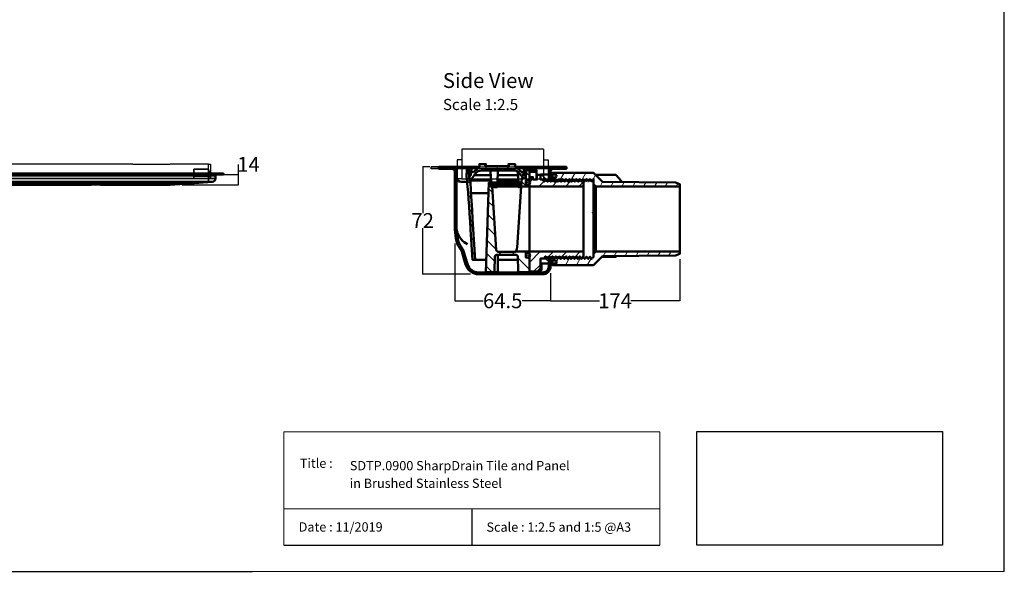
# Model space of a CAD drawing. Units: inches. Extents: x 5 to 2105, y 4 to 1489.
# Drawn here: x 779 to 2105, y 4 to 746 of the extents above; entities that cross this region are included whole.
import ezdxf

# ---------------------------------------------------------------- set-up
doc = ezdxf.new("R2010")
doc.units = ezdxf.units.IN
doc.header["$MEASUREMENT"] = 0
for name, color, linetype in [('PDF_0', 7, 'Continuous'), ('PDF_Dimension (ISO)', 7, 'Continuous'), ('PDF_Geometry', 7, 'Continuous'), ('PDF_Hatch (ISO)', 7, 'Continuous'), ('PDF_Text', 7, 'Continuous'), ('PDF_Visible (ISO)', 7, 'Continuous'), ('PDF_Visible Narrow (ISO)', 7, 'Continuous')]:
    doc.layers.add(name, color=color, linetype=linetype)
doc.styles.add('PDF Calibri', font='calibri.ttf')
doc.styles.get("Standard").update_dxf_attribs({"font": 'arial.ttf'})
doc.dimstyles.get("Standard").update_dxf_attribs({"dimtxt": 20, "dimasz": 0.18, "dimexe": 0.18, "dimexo": 0.0625, "dimgap": 0.09, "dimtad": 0, "dimtih": 1, "dimtoh": 1, "dimdec": 0, "dimzin": 0, "dimdsep": 46, "dimtxsty": 'Standard', "dimcen": 0.09, "dimadec": 0, "dimazin": 0, "dimtfac": 1, "dimtdec": 0, "dimtofl": 0, "dimtmove": 0, "dimatfit": 3, "dimfxl": 1, "dimtolj": 1, "dimtzin": 0, "dimarcsym": 0})
picture_1 = doc.add_image_def('image1.jpg', size_in_pixel=(578, 267))

# ---------------------------------------------------------------- blocks, each defined once
blk = doc.blocks.new('*D31')
at = {"color": 0, "lineweight": -2, "transparency": 16777216}
for p, q in [((1331.4, 547.9), (1321.8, 547.9)), ((1322, 547.7), (1322, 485.8)), ((1322, 403.7), (1322, 465.6)), ((1333.4, 403.5), (1321.8, 403.5))]:
    blk.add_line(p, q, dxfattribs=at)
at = {"color": 0, "transparency": 16777216}
for points in [[(1322, 547.7), (1322, 547.7), (1322, 547.9)], [(1322, 403.7), (1322, 403.7), (1322, 403.5)]]:
    blk.add_solid(points, dxfattribs=at)
at = {"layer": 'Defpoints', "color": 0, "transparency": 16777216}
for p in [(1331.5, 547.9), (1322, 403.5), (1333.4, 403.5)]:
    blk.add_point(p, dxfattribs=at)
at = {"color": 0, "transparency": 16777216, "insert": (1322, 475.7), "char_height": 20, "attachment_point": 5}
blk.add_mtext('\\A1;72', dxfattribs=at)
blk = doc.blocks.new('*D32')
at = {"color": 0, "lineweight": -2, "transparency": 16777216}
for p, q in [((1365.2, 403.5), (1365.2, 367.6)), ((1494.1, 394), (1494.1, 367.6)), ((1365.4, 367.7), (1403.5, 367.7)), ((1494, 367.7), (1455.9, 367.7))]:
    blk.add_line(p, q, dxfattribs=at)
at = {"color": 0, "transparency": 16777216}
for points in [[(1365.4, 367.8), (1365.4, 367.7), (1365.2, 367.7)], [(1494, 367.8), (1494, 367.7), (1494.1, 367.7)]]:
    blk.add_solid(points, dxfattribs=at)
at = {"layer": 'Defpoints', "color": 0, "transparency": 16777216}
for p in [(1365.2, 403.5), (1494.1, 394), (1494.1, 367.7)]:
    blk.add_point(p, dxfattribs=at)
at = {"color": 0, "transparency": 16777216, "insert": (1429.7, 367.7), "char_height": 20, "attachment_point": 5}
blk.add_mtext('\\A1;64.5', dxfattribs=at)
blk = doc.blocks.new('*D33')
at = {"color": 0, "lineweight": -2, "transparency": 16777216}
for p, q in [((1494.1, 367.8), (1494.1, 367.9)), ((1494.3, 367.7), (1559.9, 367.7)), ((1667.9, 367.7), (1602.3, 367.7)), ((1668.1, 367.8), (1668.1, 367.9))]:
    blk.add_line(p, q, dxfattribs=at)
at = {"color": 0, "transparency": 16777216}
for points in [[(1494.3, 367.8), (1494.3, 367.7), (1494.1, 367.7)], [(1667.9, 367.8), (1667.9, 367.7), (1668.1, 367.7)]]:
    blk.add_solid(points, dxfattribs=at)
at = {"layer": 'Defpoints', "color": 0, "transparency": 16777216}
for p in [(1494.1, 367.7), (1668.1, 367.7), (1668.1, 367.7)]:
    blk.add_point(p, dxfattribs=at)
at = {"color": 0, "transparency": 16777216, "insert": (1581.1, 367.7), "char_height": 20, "attachment_point": 5}
blk.add_mtext('\\A1;174', dxfattribs=at)
blk = doc.blocks.new('Tile and Insert Side')
for p, q in [((1436.39, 575.34), (1382.39, 575.34)), ((1382.39, 575.34), (1382.39, 555.73)), ((1382.39, 575.34), (1382.39, 568.34)), ((1436.39, 575.34), (1436.39, 555.73)), ((1436.39, 575.34), (1436.39, 568.34)), ((1382.39, 568.34), (1379.39, 568.34)), ((1379.39, 568.34), (1379.39, 555.73)), ((1436.39, 568.34), (1439.39, 568.34)), ((1439.39, 568.34), (1439.39, 555.73)), ((1382.39, 555.73), (1379.39, 555.73)), ((1382.39, 555.73), (1439.39, 555.73))]:
    blk.add_line(p, q)
blk = doc.blocks.new('*D46')
at = {"color": 0, "lineweight": -2, "transparency": 16777216}
for p, q in [((1073.8, 537.8), (1073.8, 551.3)), ((1073.8, 551.3), (1074, 551.3)), ((1067.6, 537.8), (1074, 537.8)), ((1073.8, 523.9), (1073.8, 537.6)), ((1067.6, 523.8), (1074, 523.8))]:
    blk.add_line(p, q, dxfattribs=at)
at = {"color": 0, "transparency": 16777216}
for points in [[(1073.8, 537.6), (1073.8, 537.6), (1073.8, 537.8)], [(1073.8, 523.9), (1073.8, 523.9), (1073.8, 523.8)]]:
    blk.add_solid(points, dxfattribs=at)
at = {"layer": 'Defpoints', "color": 0, "transparency": 16777216}
for p in [(1067.5, 537.8), (1067.5, 523.8), (1073.8, 523.8)]:
    blk.add_point(p, dxfattribs=at)
at = {"color": 0, "transparency": 16777216, "insert": (1087.4, 551.3), "char_height": 20, "attachment_point": 5}
blk.add_mtext('\\A1;14', dxfattribs=at)

msp = doc.modelspace()

# ---------------------------------------------------------------- linework, layer by layer
for p, q in [((2105.1, 3.5), (2105.1, 1488.5)), ((2105.1, 3.5), (2105.1, 1053.5)), ((1333.4, 545.3), (1333.4, 547.9)), ((1365.2, 444.8), (1365.2, 397.6)), ((1668.1, 423.5), (1668.1, 367.7)), ((1386.5, 403.5), (1327.6, 403.5)), ((1494.1, 404.8), (1494.1, 394)), ((2105.1, 3.5), (2105.1, 213.5)), ((2105.1, 3.5), (2105.1, 213.5)), ((1388.2, 87.8), (1388.2, 38.6)), ((1135.1, 38.6), (1641.3, 38.6)), ((620.1, 3.5), (1092.9, 3.5))]:
    msp.add_line(p, q)
at = {"layer": 'PDF_0', "lineweight": 15}
for points in [[(1135.1, 38.6), (1135.1, 191.5), (1641.3, 191.5), (1641.3, 38.6)], [(1599, 3.5), (2105.1, 3.5), (2105.1, 191.5)], [(1641.3, 191.5), (1641.3, 38.6)], [(1641.3, 87.8), (1135.1, 87.8)], [(1599, 3.5), (1092.9, 3.5)]]:
    msp.add_lwpolyline(points, dxfattribs=at)
at = {"layer": 'PDF_Dimension (ISO)', "lineweight": 25}
for points in [[(1343.7, 547.9), (1333.4, 547.9), (1497.7, 547.9)], [(1497.7, 545.3), (1333.4, 545.3)], [(1050.8, 537.8), (1067.5, 537.8)], [(998, 523.8), (1067.5, 523.8)]]:
    msp.add_lwpolyline(points, dxfattribs=at)
at = {"layer": 'PDF_Geometry', "lineweight": 25}
for points in [[(931.9, 551.7), (587.2, 551.7)], [(931.9, 551.7), (931.9, 551.7)], [(931.9, 551.7), (981.9, 551.7)], [(981.9, 551.7), (981.9, 551.7)], [(1033.7, 551.7), (981.9, 551.7)], [(1033.7, 544.9), (1013.8, 544.9), (1013.8, 537), (1013.8, 536.6), (1013.8, 535.5), (1013.8, 535.1), (1013.8, 532.1), (1033.7, 532.1), (1033.7, 535.1), (1033.7, 535.5), (1033.7, 536.6), (1033.7, 537), (1033.7, 544.9), (1033.7, 551.7)], [(1033.4, 544.9), (1033.7, 545.6)], [(1033.7, 551.7), (1036.4, 551.7), (1036.4, 541.9), (1036.4, 540)], [(1033.7, 545.6), (1033.7, 551.7)], [(931.9, 537), (768.4, 537)], [(931.9, 537), (931.9, 537)], [(931.9, 537), (981.9, 537)], [(981.9, 537), (981.9, 537)], [(1033.7, 537), (981.9, 537)], [(1033.7, 535.5), (1013.8, 535.5)], [(1033.7, 535.5), (1013.8, 535.5)], [(1036.4, 541.9), (1033.7, 541.9)], [(1033.7, 537), (1036.4, 537), (1036.4, 540), (1033.7, 540), (1036.4, 540)], [(1033.7, 537), (1036.4, 537), (1036.4, 535.1)], [(1033.7, 535.1), (1036.4, 535.1), (1036.4, 532.1), (1033.7, 532.1)], [(1036.4, 540), (1036.4, 540)], [(1036.4, 537), (1036.4, 537)]]:
    msp.add_lwpolyline(points, dxfattribs=at)
msp.add_lwpolyline([(1013.8, 544.9), (1033.7, 544.9), (1033.7, 537), (1033.7, 536.6), (1033.7, 535.5), (1033.7, 535.1), (1033.7, 532.1), (1013.8, 532.1), (1013.8, 535.1), (1013.8, 535.5), (1013.8, 536.6), (1013.8, 537)], close=True, dxfattribs=at)
at = {"layer": 'PDF_Geometry', "lineweight": 20}
for points in [[(1033.7, 537), (1013.8, 537)], [(1033.7, 536.6), (1013.8, 536.6)], [(1033.7, 536.6), (1013.8, 536.6)], [(1033.7, 535.1), (1013.8, 535.1)], [(1033.7, 535.1), (1013.8, 535.1)], [(1033.7, 532.1), (1013.8, 532.1)], [(1033.7, 532.1), (1013.8, 532.1)]]:
    msp.add_lwpolyline(points, dxfattribs=at)
at = {"layer": 'PDF_Hatch (ISO)', "lineweight": 20}
for points in [[(1358.3, 545.3), (1360.7, 547.9)], [(1395.7, 541.4), (1394.1, 544.3)], [(1409.4, 543.1), (1404.4, 551.8)], [(1424, 543.1), (1420.8, 548.7)], [(1438.7, 543.1), (1435.5, 548.7)], [(1501.9, 545.3), (1504.4, 547.9)], [(1365.2, 534.3), (1367.6, 536.8)], [(1384.2, 539.2), (1385.3, 539.8)], [(1387.1, 530.9), (1384.7, 535.1)], [(1457.3, 536.3), (1454, 542)], [(1459, 538.4), (1461.2, 539.7)], [(1465.7, 535.7), (1461.2, 540.2)], [(1465.7, 527.1), (1470.4, 531.9)], [(1475.9, 537.3), (1475.9, 537.4)], [(1488.6, 530.8), (1481.6, 537.7)], [(1486.9, 530.4), (1487.3, 530.8)], [(1491.7, 535.1), (1494.1, 537.6)], [(1496.8, 538), (1497.9, 539.8)], [(1506.8, 529.9), (1512.5, 539.8)], [(1521.1, 529.2), (1527.2, 539.8)], [(1535.5, 528.7), (1541.8, 539.8)], [(1551.7, 531.5), (1554.9, 537)], [(1365.2, 516.4), (1367.6, 518.8)], [(1386.4, 525.1), (1381.6, 530)], [(1415.9, 513.6), (1410.8, 518.8)], [(1414, 521.6), (1415.4, 524)], [(1434.4, 522.9), (1435.7, 525.2)], [(1452.7, 522.4), (1454.7, 525.8)], [(1461.7, 521.7), (1455.2, 528.2)], [(1466.1, 525.2), (1461, 528.2)], [(1478.3, 521.7), (1484.9, 528.4)], [(1496.3, 521.7), (1503.2, 528.7)], [(1514.2, 521.7), (1521.5, 529)], [(1532.2, 521.7), (1538.5, 528)], [(1560.8, 521.7), (1564.2, 527.7)], [(1575.4, 521.7), (1578.8, 527.6)], [(1590.1, 521.7), (1593.4, 527.5)], [(1604.8, 521.7), (1608, 527.3)], [(1619.4, 521.7), (1622.6, 527.1)], [(1634.1, 521.7), (1637.1, 527)], [(1648.7, 521.7), (1651.7, 526.9)], [(1663.5, 521.7), (1665.6, 525.5)], [(1387.2, 506.4), (1383.3, 510.3)], [(1365.2, 498.4), (1367.6, 500.9)], [(1388.6, 487.1), (1384.8, 490.9)], [(1417.2, 494.4), (1410.2, 501.3)], [(1365.2, 480.5), (1367.6, 482.9)], [(1418.4, 475.2), (1409.6, 484)], [(1365.3, 462.6), (1367.6, 465)], [(1389.8, 467.9), (1386, 471.7)], [(1419.7, 455.9), (1409, 466.6)], [(1391, 448.7), (1387.2, 452.6)], [(1367.6, 447), (1369.8, 449.1)], [(1421, 436.7), (1408.5, 449.2)], [(1373.9, 435.4), (1375.9, 437.2)], [(1392.3, 429.5), (1388.4, 433.4)], [(1419, 420.7), (1407.9, 431.8)], [(1428.2, 429.5), (1424.1, 433.6)], [(1446.1, 429.5), (1442.2, 433.6)], [(1465.7, 410), (1450.2, 425.5)], [(1461.7, 431.9), (1459.8, 433.8)], [(1466.1, 427.2), (1461.1, 430)], [(1465.7, 419.3), (1480.1, 433.8)], [(1491.7, 420), (1486.9, 424.8)], [(1489.3, 425), (1498, 433.8)], [(1502.2, 420.2), (1505.9, 426.7)], [(1507.6, 425.3), (1516, 433.8)], [(1514.2, 415.7), (1520.3, 426.1)], [(1525.9, 425.6), (1534, 433.8)], [(1528.9, 415.7), (1534.5, 425.5)], [(1543.6, 415.7), (1548.7, 424.7)], [(1552.1, 430.6), (1552.3, 430.9)], [(1565.2, 427.7), (1568.6, 433.8)], [(1579.9, 427.9), (1583.3, 433.8)], [(1594.6, 428.1), (1597.9, 433.8)], [(1609.5, 428.2), (1612.6, 433.8)], [(1624.2, 428.3), (1627.3, 433.8)], [(1638.9, 428.5), (1642, 433.8)], [(1653.6, 428.7), (1656.6, 433.8)], [(1378.2, 421.6), (1380.3, 423.7)], [(1384, 409.5), (1385.8, 411.2)], [(1415.7, 406.2), (1407.4, 414.5)], [(1471.4, 407.2), (1480.7, 416.3)], [(1486.1, 403.9), (1493.7, 411.4)], [(1499.6, 415.7), (1500.7, 417.8)], [(1396, 403.5), (1398.3, 405.8)], [(1413.8, 403.4), (1416.2, 405.8)], [(1431.7, 403.4), (1434.3, 405.8)], [(1449.7, 403.4), (1452.2, 405.8)], [(1467.6, 403.4), (1470.2, 405.8)]]:
    msp.add_lwpolyline(points, dxfattribs=at)
at = {"layer": 'PDF_Visible (ISO)', "lineweight": 50}
for points in [[(1398, 547.9), (1383.7, 547.9), (1361.6, 547.9), (1343.7, 547.9), (1343.7, 545.3), (1361.6, 545.3, -0.414186), (1365.2, 541.9), (1365.2, 463.7), (1366.6, 451.5, 0.13838), (1372.2, 438.3)], [(1369.2, 451.8), (1367.6, 463.8), (1367.6, 541.9, 0.414186), (1361.7, 547.8)], [(1386.6, 514.4), (1386.4, 529.8), (1384.8, 529.8), (1384.4, 543.7), (1381.3, 543.7), (1381, 534.8), (1381.4, 531.7), (1381.7, 528.5), (1382, 524.9), (1382.4, 521.3), (1382.8, 517.3), (1383.1, 513.2), (1383.8, 504.4), (1384.5, 494.9), (1385.2, 484.9), (1385.9, 474.5), (1386.5, 463.7), (1389.1, 422.7), (1392.7, 422.7), (1390.1, 464), (1389.2, 477.4), (1388.4, 490.2), (1388, 496.4), (1387.5, 502.4), (1387.1, 508.1), (1386.7, 513.6, -0.015677), (1386.7, 514.4)], [(1387.6, 542.6), (1387.6, 546.8), (1381.3, 546.8), (1381.3, 543.7), (1384.7, 543.7), (1384.7, 540.9, 0.41418), (1385, 540.7)], [(1446.3, 549.7), (1446.3, 551.8), (1443.3, 551.8), (1443.3, 551.5), (1440.3, 551.5), (1440.3, 551.8), (1437.5, 551.8), (1438.1, 549.2), (1438.1, 548.9), (1437.8, 548.7), (1406.8, 548.7), (1406.5, 548.9), (1406.4, 549.2), (1407.1, 551.8), (1398.3, 551.8), (1398.3, 549.2, -0.287709), (1396, 545.5, 0.120445), (1391.6, 541.9)], [(1497.7, 547.8, 0.414186), (1491.7, 541.9), (1491.7, 531.7), (1494.1, 531.7), (1494.1, 541.9, -0.414186), (1497.7, 545.3), (1515.6, 545.3), (1515.6, 547.9), (1497.7, 547.9), (1475.7, 547.9), (1446.7, 547.9)], [(1460.7, 540.7, 0.41418), (1461, 540.9), (1461, 543.7), (1464.4, 543.7), (1464.4, 546.8), (1458.1, 546.8), (1458.1, 542.6, -0.721633), (1454.5, 541.5)], [(981.8, 523.8), (1008, 525.6), (1038.8, 527.7), (1038.7, 527.7), (1038.7, 527.7, 0.414186), (1043, 532.1), (1043, 536, -0.414182), (1044.7, 537.7)], [(1385, 540.6), (1386.5, 540.6, -0.41419), (1386.9, 540.3), (1386.9, 536.8, -0.41419), (1386.4, 536.5), (1385, 536.5, 0.41418), (1384.7, 536.1), (1384.7, 532.3, 0.061319), (1384.8, 531.3), (1385.2, 529.8), (1386.3, 529.8), (1393.3, 539.2)], [(1391.6, 542), (1391.3, 541.5, -0.721633), (1387.7, 542.7)], [(1393.3, 539.1, -0.236675), (1401.3, 543.1), (1444.4, 543.1, -0.236675), (1452.5, 539.1)], [(1412.7, 526.7), (1414, 526.7), (1413.5, 542, 0.403997), (1412.3, 543.1)], [(1424.3, 543.1, 0.403997), (1423.1, 542), (1422.6, 526.7), (1450.8, 526.7), (1451.7, 526.7), (1455, 526.7)], [(1458.9, 540.2, -0.41419), (1459.3, 540.6), (1460.8, 540.6), (1461.2, 540.6)], [(1461.1, 536.5), (1460.8, 536.5), (1459.3, 536.5, -0.41419), (1458.9, 536.8)], [(1494.1, 532.7), (1494.1, 528.6), (1494.6, 528.8), (1495.8, 531.1), (1496.3, 531.5), (1496.9, 531.1), (1498.1, 528.8), (1498.7, 528.5), (1499.2, 528.8), (1500.4, 531.1), (1501, 531.5), (1501.6, 531.1), (1502.8, 528.8), (1503.3, 528.5), (1503.9, 528.8), (1505.1, 531.1), (1505.6, 531.5), (1505.7, 531.5), (1506.2, 531.1), (1507.3, 528.8), (1507.9, 528.5), (1508.4, 528.8), (1509.6, 531.1), (1510.2, 531.5), (1510.8, 531.1), (1512, 528.8), (1512.5, 528.5), (1513.1, 528.8), (1514.3, 531.1), (1514.8, 531.5), (1514.9, 531.5), (1515.4, 531.1), (1516.6, 528.8), (1517.2, 528.5), (1517.7, 528.8), (1518.9, 531.1), (1519.5, 531.5), (1520, 531.1), (1521.2, 528.8), (1521.7, 528.5), (1522.3, 528.8), (1523.5, 531.1), (1524.1, 531.5), (1524.6, 531.1), (1525.8, 528.8), (1526.4, 528.5), (1527, 528.8), (1528.1, 531.1), (1528.7, 531.5), (1529.3, 531.1), (1530.5, 528.8), (1531, 528.5), (1531.6, 528.8), (1532.7, 531.1), (1533.3, 531.5), (1533.8, 531.1), (1535, 528.8), (1535.6, 528.5), (1536.2, 528.8), (1537.4, 531.1), (1537.9, 531.5), (1538.5, 531.1), (1539.7, 528.8), (1540.3, 528.5), (1540.8, 528.8), (1542, 531.1), (1542.6, 531.5), (1543.2, 531.1), (1544.3, 528.8), (1544.9, 528.5), (1545.4, 528.8), (1546.6, 531.1), (1547.1, 531.5), (1547.7, 531.1), (1548.9, 528.8), (1549.5, 528.5), (1550, 528.8), (1551.2, 531.1), (1551.8, 531.5), (1552.1, 531.5), (1552.1, 524.8), (1555.2, 521.7), (1668.1, 521.7), (1668.1, 524.7), (1662.2, 526.7), (1564.2, 527.7), (1552.1, 539.8), (1497.2, 539.8, 0.999948), (1497.1, 537.8)], [(1502.1, 534.7, -0.414184), (1501.2, 533.7), (1495.2, 533.7, 0.414184), (1494.2, 532.8)], [(1497.2, 537.7), (1501.2, 537.7, -0.414184), (1502.1, 536.8)], [(711.1, 523.8), (831.6, 523.8, -0.00374), (931.9, 523.8)], [(907.7, 523.9, -0.002669), (931.9, 523.8)], [(931.7, 523.8), (931.7, 523.8, 0.017492), (931.9, 523.8)], [(931.7, 523.8, -0.000017), (931.9, 523.8)], [(981.7, 523.8), (981.7, 523.8, 0.017492), (981.9, 523.8)], [(981.7, 523.8, 0.017492), (981.9, 523.8)], [(981.8, 523.8, -0.000017), (981.9, 523.8)], [(981.8, 523.8, -0.000015), (981.9, 523.8)], [(981.8, 523.8, -0.000005), (981.9, 523.8)], [(1415.3, 521.5, -0.109895), (1415.6, 522.1), (1416, 522.4), (1416.6, 522.6), (1435, 522.6), (1451.6, 522.6), (1452, 522.4), (1452.4, 522.1), (1452.6, 521.9), (1452.7, 521.6), (1451.4, 521.6), (1449.1, 521.6), (1434.8, 521.6), (1424.2, 521.6), (1422, 521.6), (1416.4, 521.6), (1415.4, 521.6)], [(1415.7, 526), (1415.7, 526), (1416.2, 525.6), (1416.7, 525.5), (1435, 525.5), (1451.4, 525.5), (1451.9, 525.6), (1452.4, 526, 0.132975), (1452.7, 526.5), (1452.6, 526.5), (1451.4, 526.5), (1448.9, 526.5), (1436.2, 526.5), (1435, 526.5), (1433.9, 526.5), (1424.4, 526.5), (1422, 526.5), (1416.5, 526.5), (1415.5, 526.5)], [(1415.7, 521.5, 0.453175), (1415.9, 520.8), (1416, 520.8, 0.076293), (1416.3, 520.8)], [(1417.1, 406.2, 0.406538), (1418.7, 407.7), (1419.2, 427.2), (1419.5, 428.4), (1420.4, 429.3), (1421.6, 429.5), (1447.7, 429.5), (1448.9, 429.3), (1449.8, 428.4), (1450.1, 427.2), (1450.6, 407.7, 0.406538), (1452.2, 406.2), (1465.7, 406.2), (1465.7, 426), (1460.7, 426), (1460.7, 431.9), (1465.7, 432), (1465.7, 433.8), (1447.1, 433.8), (1447.1, 433.9), (1447.5, 434.6), (1448.3, 435.8), (1448.9, 437.4), (1449.3, 439.3), (1454.7, 521.7)], [(1422, 520.8, 0.076293), (1422.3, 520.8), (1422.3, 520.8, 0.453175), (1422.5, 521.5)], [(1451, 520.8), (1451.1, 520.8, 0.076293), (1451.4, 520.8)], [(1453.8, 520.8, 0.076293), (1454.1, 520.8), (1454.2, 520.8, 0.453175), (1454.4, 521.5)], [(1372.2, 438.2, -0.094718), (1374.6, 433.8), (1379.8, 416.5, 0.330329), (1397.5, 403.4), (1483.6, 403.4), (1485.7, 403.5), (1487.7, 404.1), (1489.5, 405.1), (1491.1, 406.4), (1492.4, 408), (1493.4, 409.8), (1494, 411.8), (1494.1, 413.9), (1494.1, 423.8), (1491.7, 423.8), (1491.7, 413.9), (1491.5, 412.3), (1491.1, 410.8), (1490.3, 409.4), (1489.3, 408.2), (1488.1, 407.2), (1486.7, 406.5), (1485.2, 406), (1483.6, 405.8), (1397.5, 405.8)], [(1494.2, 422.7, 0.414184), (1495.2, 421.7), (1501.2, 421.7, -0.414184), (1502.1, 420.8)], [(1502.1, 418.7, -0.414184), (1501.2, 417.8), (1497.2, 417.8, 0.999948), (1497.1, 415.8)]]:
    msp.add_lwpolyline(points, format="xyb", dxfattribs=at)
for points in [[(1387.6, 546.8), (1397.5, 546.8)], [(1440.3, 551.8), (1443.3, 551.8)], [(1447.6, 546.8), (1452.9, 546.8), (1454.9, 546.8), (1455.4, 546.8), (1458.1, 546.8)], [(1458.1, 546.4), (1456.5, 546.6), (1454.9, 546.8)], [(1464.4, 546.8), (1467, 546.8), (1469.2, 546.8), (1474.8, 546.8), (1474.8, 543.7)], [(931.9, 539), (192.8, 539)], [(192.8, 537.8), (931.9, 537.8)], [(931.9, 539), (931.9, 539)], [(981.9, 539), (931.9, 539)], [(931.9, 537.8), (931.9, 537.8)], [(931.9, 537.8), (981.9, 537.8)], [(981.9, 539), (981.9, 539)], [(981.9, 537.8), (1050.8, 537.8), (1053.7, 537.8), (1053.7, 539), (1050.8, 539), (981.9, 539)], [(981.9, 537.8), (981.9, 537.8)], [(1385.3, 540), (1386.9, 540)], [(1385.3, 537), (1386.9, 537)], [(1391.5, 536.7), (1411.8, 536.7), (1412.8, 536.5), (1413.5, 535.8), (1413.8, 534.8)], [(1450.5, 534.8), (1450.2, 535.8), (1449.4, 536.5), (1448.5, 536.7), (1424.9, 536.7), (1423.9, 536.5), (1423.1, 535.8), (1422.9, 534.8)], [(1450.1, 541.4), (1450.3, 540.9), (1450.8, 526.7)], [(1452.5, 539.2), (1454.6, 536.3), (1461, 536.3), (1461, 536.1), (1461, 534.8)], [(1454.4, 541.5), (1454.1, 542)], [(1454.6, 536.3), (1457.2, 532.7)], [(1458.8, 536.9), (1458.8, 540.3)], [(1460.4, 540), (1461.2, 540)], [(1460.4, 537), (1461.1, 537)], [(1475.1, 541.4), (1475.1, 530.8)], [(1485.3, 528.2), (1485.8, 528.3), (1485.9, 528.4), (1487.1, 530.7), (1487.1, 530.8)], [(1490, 528.2), (1490.4, 528.3), (1490.5, 528.4), (1491.7, 530.7), (1491.7, 530.8), (1491.7, 530.6)], [(1494.6, 528.2), (1495, 528.3), (1495.2, 528.4), (1496.3, 530.7), (1496.3, 530.8)], [(1496.2, 533.7), (1496.2, 538.7)], [(1496.3, 531.5), (1496.3, 531.5)], [(1499.2, 528.2), (1499.6, 528.3), (1499.7, 528.4), (1500.9, 530.7), (1501, 530.8)], [(1501, 531.5), (1501, 531.5)], [(1502.2, 536.7), (1502.2, 534.8)], [(1503.8, 528.2), (1504.2, 528.3), (1504.4, 528.4), (1505.6, 530.7), (1505.6, 530.8)], [(1508.4, 528.2), (1508.9, 528.3), (1509, 528.4), (1510.1, 530.7), (1510.2, 530.8)], [(1510.2, 531.5), (1510.2, 531.5)], [(1513, 528.2), (1513.4, 528.3), (1513.6, 528.4), (1514.8, 530.7), (1514.8, 530.8)], [(1517.7, 528.2), (1518.1, 528.3), (1518.2, 528.4), (1519.4, 530.7), (1519.5, 530.8)], [(1519.5, 531.5), (1519.5, 531.5)], [(1522.3, 528.2), (1522.8, 528.3), (1522.8, 528.4), (1524, 530.7), (1524, 530.8)], [(1524.1, 531.5), (1524.1, 531.5)], [(1528.7, 530.8), (1528.7, 530.7), (1527.5, 528.5), (1527.5, 528.4), (1527.3, 528.2), (1526.9, 528.2)], [(1528.7, 531.5), (1528.7, 531.5)], [(1531.5, 528.2), (1531.9, 528.2), (1532.1, 528.4), (1532.1, 528.5), (1533.3, 530.7), (1533.3, 530.8)], [(1533.3, 531.5), (1533.3, 531.5)], [(1537.9, 531.5), (1537.9, 531.5)], [(1542.6, 531.5), (1542.6, 531.5)], [(1547.1, 531.5), (1547.1, 531.5)], [(1590.5, 527.5), (1586.5, 532.1), (1582, 537), (1554.9, 537)], [(720.9, 527.7), (931.9, 527.7)], [(931.8, 527.7), (931.9, 527.7)], [(931.9, 527.7), (981.9, 527.7)], [(931.9, 523.8), (981.9, 523.8)], [(981.9, 527.7), (981.9, 527.7)], [(981.9, 527.7), (1033.7, 527.7), (1038.7, 527.7)], [(1373.7, 527.8), (1381.8, 527.8)], [(1386.4, 529.8), (1401.3, 529.8), (1414, 529.8)], [(1421.1, 436.4), (1415.4, 521.6), (1413.2, 521.6), (1412.7, 526.7), (1411.1, 526.7), (1407.1, 406.2), (1417.1, 406.2), (1421.5, 406.2), (1422.3, 406.3), (1422.9, 406.9), (1423.1, 407.8), (1423.1, 429.5)], [(1414, 526.7), (1415.1, 526.7), (1421.6, 526.7), (1422.6, 526.7)], [(1415.9, 526.5), (1415.9, 526.7)], [(1416.3, 520.7), (1416.5, 520.7), (1421.7, 520.7), (1421.9, 520.7)], [(1416.6, 522.6), (1416.6, 522.6)], [(1422.3, 526.5), (1422.3, 526.7)], [(1422.7, 529.8), (1450.6, 529.8)], [(1425.4, 522.6), (1424.6, 522.2), (1424.2, 521.6)], [(1424.2, 521.6), (1424.2, 521.6)], [(1424.4, 526.5), (1424.4, 526.5)], [(1448.9, 526.5), (1448.9, 526.5)], [(1449.1, 521.6), (1449.1, 521.6)], [(1451, 526.5), (1451, 526.7)], [(1451.4, 525.5), (1451.5, 525.5)], [(1451.4, 520.7), (1451.6, 520.7), (1453.6, 520.7), (1453.8, 520.7)], [(1455, 526.5), (1454.7, 526.5), (1452.7, 526.5), (1452.7, 521.6), (1454.6, 521.6), (1454.7, 526.5)], [(1454.2, 526.5), (1454.2, 526.7)], [(1454.6, 521.6), (1454.7, 521.6)], [(1490.5, 528.4), (1490.5, 528.4)], [(1494.1, 528.3), (1494.1, 528.6)], [(1495.2, 528.4), (1495.2, 528.4)], [(1499.7, 528.4), (1499.7, 528.4)], [(1504.4, 528.4), (1504.4, 528.4)], [(1509, 528.4), (1509, 528.4)], [(1513.6, 528.4), (1513.6, 528.4)], [(1518.2, 528.4), (1518.2, 528.4)], [(1522.8, 528.4), (1522.8, 528.4)], [(1536.1, 528.2), (1536.6, 528.2), (1536.7, 528.4), (1537.4, 529.8)], [(1536.7, 528.4), (1536.7, 528.4)], [(1538.5, 433.8), (1538.5, 521.7)], [(1552.1, 430.7), (1552.1, 524.8)], [(1555.2, 433.8), (1555.2, 521.7)], [(1668.1, 433.8), (1668.1, 521.7)], [(1386.8, 512.7), (1410.6, 512.7)], [(1552.1, 486.1), (1550.8, 486.1), (1551.3, 486), (1552.1, 485.7)], [(1367.6, 463.8), (1367.6, 463.8)], [(1367.6, 463.8), (1367.7, 463.5), (1367.9, 462.5), (1368.2, 461.4), (1368.6, 459.9), (1369.6, 457.4), (1370.8, 455), (1372.3, 452.6), (1373.9, 450.5), (1375.8, 448.6), (1377.8, 446.8), (1380, 445.2), (1382.2, 443.7)], [(1368.6, 459.9), (1369.2, 461.3)], [(1382.2, 417.2), (1377, 434.5)], [(1446, 433.6), (1424, 433.6)], [(1487.7, 427.3), (1487.3, 427.2), (1487.1, 427.1), (1485.9, 424.8)], [(1485.9, 424.8), (1485.9, 424.8)], [(1487.1, 427.1), (1487.1, 427.1)], [(1492.3, 427.3), (1491.9, 427.2), (1491.8, 427.1), (1490.6, 424.8), (1490.5, 424.8)], [(1491.7, 424.8), (1491.7, 426.9)], [(1491.8, 427.1), (1491.8, 427.1)], [(1497.2, 415.7), (1552.1, 415.7), (1564.2, 427.7), (1662.2, 428.8), (1668.1, 430.8), (1668.1, 433.8), (1555.2, 433.8), (1552.1, 430.7), (1552.1, 426.8), (1551.8, 427), (1551.2, 426.6), (1550, 424.4), (1549.5, 424), (1548.9, 424.4), (1547.7, 426.6), (1547.1, 427), (1546.6, 426.6), (1545.4, 424.4), (1544.9, 424), (1544.3, 424.4), (1543.1, 426.6), (1542.6, 427), (1542, 426.6), (1540.8, 424.4), (1540.3, 424), (1540.2, 424), (1539.7, 424.4), (1538.5, 426.6), (1537.9, 427), (1537.4, 426.6), (1536.2, 424.4), (1535.6, 424), (1535, 424.4), (1533.8, 426.6), (1533.3, 427), (1532.7, 426.6), (1531.6, 424.4), (1531.1, 424), (1531, 424), (1530.5, 424.4), (1529.3, 426.6), (1528.7, 427), (1528.2, 426.6), (1527, 424.4), (1526.4, 424), (1525.8, 424.4), (1524.6, 426.6), (1524.1, 427), (1523.5, 426.6), (1522.3, 424.4), (1521.7, 424), (1521.2, 424.4), (1520, 426.6), (1519.5, 427), (1518.9, 426.6), (1517.8, 424.4), (1517.2, 424), (1516.6, 424.4), (1515.4, 426.6), (1514.9, 427), (1514.3, 426.6), (1513.1, 424.4), (1512.5, 424), (1512, 424.4), (1510.8, 426.6), (1510.2, 427), (1509.6, 426.6), (1508.5, 424.4), (1507.9, 424), (1507.3, 424.4), (1506.2, 426.6), (1505.6, 427), (1505.1, 426.6), (1503.9, 424.4), (1503.3, 424), (1502.7, 424.4), (1501.6, 426.6), (1501, 427), (1500.4, 426.6), (1499.2, 424.4), (1498.7, 424), (1498.1, 424.4), (1496.9, 426.6), (1496.3, 427), (1495.8, 426.6), (1494.6, 424.4), (1494.1, 424), (1494.1, 422.7)], [(1494.1, 424), (1494.1, 424.4), (1494.1, 424.6), (1494.1, 424.8)], [(1496.9, 427.3), (1496.5, 427.2), (1496.3, 427.1), (1496.3, 427)], [(1501.5, 427.3), (1501.1, 427.2), (1501, 427.1), (1500.9, 427)], [(1501, 427.1), (1501, 427.1)], [(1506.2, 427.3), (1505.7, 427.2), (1505.6, 427.1), (1505.6, 427)], [(1505.6, 427.1), (1505.6, 427.1)], [(1510.7, 427.3), (1510.3, 427.2), (1510.2, 427.1), (1510.1, 427)], [(1510.2, 427.1), (1510.2, 427.1)], [(1515.4, 427.3), (1515, 427.2), (1514.8, 427.1), (1514.8, 427)], [(1514.8, 427.1), (1514.8, 427.1)], [(1520, 427.3), (1519.5, 427.2), (1519.5, 427.1), (1519.5, 427)], [(1519.5, 427.1), (1519.5, 427.1)], [(1524.6, 427.3), (1524.2, 427.2), (1524, 427.1), (1524, 427)], [(1524, 427.1), (1524, 427.1)], [(1529.3, 427.4), (1528.9, 427.2), (1528.7, 427.1), (1528.7, 427)], [(1528.7, 427.1), (1528.7, 427.1)], [(1533.9, 427.3), (1533.4, 427.2), (1533.3, 427.1)], [(1533.3, 427.1), (1533.3, 427.1)], [(1533.3, 427), (1533.3, 427)], [(1538.4, 427.3), (1538.1, 427.2), (1537.9, 427.1)], [(1537.9, 427), (1537.9, 427)], [(1537.9, 427), (1537.9, 427)], [(1583, 427.9), (1582, 427), (1563.4, 427)], [(1389.1, 422.7), (1389, 424)], [(1407.6, 422.7), (1392.7, 422.7)], [(1423.1, 422.7), (1424, 422.7), (1429.1, 422.7), (1429.6, 422.7), (1431.1, 422.7), (1431.7, 422.7), (1434.6, 422.7), (1450.2, 422.7)], [(1482, 417.8), (1482, 409.1), (1477.9, 408.4)], [(1496.2, 416.7), (1496.2, 421.7)], [(1498.7, 424), (1498.7, 424)], [(1502.2, 420.7), (1502.2, 418.8)], [(1503.3, 424), (1503.3, 424)], [(1507.9, 424), (1507.9, 424)], [(1512.5, 424), (1512.5, 424)], [(1517.2, 424), (1517.2, 424)], [(1521.7, 424), (1521.7, 424)], [(1526.4, 424), (1526.4, 424)], [(1535.6, 424), (1535.6, 424)], [(1544.9, 424), (1544.9, 424)], [(1549.5, 424), (1549.5, 424)], [(1471.4, 407.2), (1466, 406.2), (1465.7, 406.2)]]:
    msp.add_lwpolyline(points, dxfattribs=at)
for points in [[(1465.7, 529.5), (1465.7, 541.4), (1475.1, 541.4), (1475.1, 543.7), (1461.3, 543.7), (1461, 532.7), (1455.4, 532.7), (1454.7, 521.7), (1465.7, 521.7), (1465.7, 523.6), (1460.7, 523.6), (1460.7, 529.5)], [(1494.1, 528.5), (1492.9, 530.8), (1491.7, 530.8), (1490.5, 528.5), (1490.2, 528.2), (1489.9, 528.2), (1489.4, 528.5), (1488.2, 530.8), (1487.1, 530.8), (1485.9, 528.5), (1485.7, 528.2), (1485.2, 528.2), (1484.8, 528.5), (1483.6, 530.8), (1480.7, 530.8), (1480.7, 537.4), (1475.9, 537.4), (1475.9, 530.8), (1470.4, 530.8), (1470.4, 534.2), (1465.7, 534.2), (1465.7, 521.7), (1538.5, 521.7), (1538.5, 528.8), (1537.4, 529.8), (1536.7, 528.5), (1536.4, 528.2), (1536, 528.2), (1535.6, 528.5), (1534.4, 530.8), (1533.3, 530.8), (1532.1, 528.5), (1531.7, 528.2), (1531.3, 528.2), (1531, 528.5), (1529.8, 530.8), (1528.7, 530.8), (1527.5, 528.5), (1527.2, 528.2), (1526.7, 528.2), (1526.4, 528.5), (1525.2, 530.8), (1524, 530.8), (1522.8, 528.5), (1522.3, 528.2), (1521.7, 528.5), (1520.6, 530.8), (1519.5, 530.8), (1518.3, 528.5), (1517.7, 528.2), (1517.1, 528.5), (1515.9, 530.8), (1514.8, 530.8), (1513.6, 528.5), (1513.1, 528.2), (1512.5, 528.5), (1511.3, 530.8), (1510.2, 530.8), (1509, 528.5), (1508.7, 528.2), (1508.4, 528.2), (1507.9, 528.5), (1506.7, 530.8), (1505.6, 530.8), (1504.4, 528.5), (1504.1, 528.2), (1503.7, 528.2), (1503.3, 528.5), (1502.1, 530.8), (1501, 530.8), (1499.8, 528.5), (1499.5, 528.2), (1499.1, 528.2), (1498.6, 528.5), (1497.4, 530.8), (1496.3, 530.8), (1495.2, 528.5), (1494.9, 528.2), (1494.5, 528.2)], [(1491.7, 537.7), (1480.7, 537.7), (1480.7, 530.8), (1491.7, 530.8)], [(828, 523.6), (828, 523.6)], [(1413.5, 521.6), (1415.4, 521.6), (1415.5, 526.5), (1413.5, 526.5)], [(1465.7, 521.7), (1465.7, 433.8)], [(1487.1, 427), (1487.4, 427.3), (1487.8, 427.3), (1488.2, 427), (1489.4, 424.8), (1490.5, 424.8), (1491.7, 427), (1492, 427.3), (1492.4, 427.3), (1492.9, 427), (1494.1, 424.8), (1495.2, 424.8), (1496.3, 427), (1496.6, 427.3), (1497, 427.3), (1497.4, 427), (1498.6, 424.8), (1499.8, 424.8), (1501, 427), (1501.3, 427.3), (1501.6, 427.3), (1502.1, 427), (1503.3, 424.8), (1504.4, 424.8), (1505.6, 427), (1505.8, 427.3), (1506.2, 427.3), (1506.7, 427), (1507.9, 424.8), (1509, 424.8), (1510.2, 427), (1510.5, 427.3), (1510.8, 427.3), (1511.3, 427), (1512.5, 424.8), (1513.6, 424.8), (1514.8, 427), (1515.4, 427.3), (1515.9, 427), (1517.1, 424.8), (1518.3, 424.8), (1519.5, 427), (1520, 427.3), (1520.6, 427), (1521.7, 424.8), (1522.8, 424.8), (1524, 427), (1524.6, 427.3), (1525.2, 427), (1526.4, 424.8), (1527.5, 424.8), (1528.7, 427), (1529, 427.3), (1529.4, 427.3), (1529.8, 427), (1531, 424.8), (1532.1, 424.8), (1533.3, 427), (1533.6, 427.3), (1534, 427.3), (1534.4, 427), (1535.6, 424.8), (1536.5, 424.8), (1537, 425.3), (1537.9, 427), (1538.5, 427.3), (1538.5, 433.8), (1465.7, 433.8), (1465.7, 407.2), (1476.7, 407.2), (1480.7, 411.2), (1480.7, 424.8), (1485.9, 424.8)], [(1480.7, 417.8), (1491.7, 417.8), (1491.7, 424.8), (1480.7, 424.8)]]:
    msp.add_lwpolyline(points, close=True, dxfattribs=at)
for centre, radius in [((1385.4, 538.5), 1.48), ((1460.4, 538.5), 1.48), ((1435.1, 524.1), 1.48), ((1463.7, 526.8), 3.01), ((1463.7, 428.7), 3.01)]:
    msp.add_circle(centre, radius, dxfattribs=at)
for centre, radius, start, end in [((1450.2, 549.7), 4.02, 179.9942, 248.8841), ((1444.5, 534.7), 12, 36.7274, 68.8847), ((1373.7, 533.9), 5.97, 179.9942, 269.9888), ((1460.7, 536.2), 0.296, 19.4683, 89.9925), ((1416.6, 526.8), 1.23, 189.5854, 213.6352), ((1425.6, 526.8), 1.23, 189.5909, 269.9936), ((1447.8, 526.8), 1.23, 269.9944, 350.3971), ((1448, 521.3), 1.23, 9.5909, 89.9936), ((1451.2, 521.3), 0.466, 148.8958, 246.4113), ((1392.9, 454.8), 24, 186.9926, 218.5068), ((1361.7, 429.8), 16, 16.8694, 38.5123), ((1424.1, 436.5), 3.01, 183.7789, 269.9946), ((1446.1, 436.5), 3.01, 269.9942, 291.033), ((1397.5, 421.9), 16, 196.8693, 269.9888)]:
    msp.add_arc(centre, radius, start, end, dxfattribs=at)
at = {"layer": 'PDF_Visible Narrow (ISO)', "lineweight": 35}
for p, q in [((720.9, 532.1), (931.9, 532.1)), ((931.8, 532.1), (931.9, 532.1)), ((981.9, 532.1), (981.9, 532.1)), ((981.9, 532.1), (1033.7, 532.1)), ((1033.7, 532.1), (1033.7, 536)), ((1033.7, 536), (1043, 536))]:
    msp.add_line(p, q, dxfattribs=at)
for points in [[(192.8, 536), (931.9, 536)], [(931.9, 536), (931.9, 536)], [(931.9, 536), (981.9, 536)], [(981.9, 532.1), (931.9, 532.1)], [(981.9, 536), (1033.7, 536), (1033.7, 537.8)], [(981.9, 536), (981.9, 536)], [(1033.7, 527.7), (1033.7, 532.1), (1043, 532.1)], [(1050.8, 537.8), (1050.8, 539)], [(931.9, 526.6), (726.5, 526.6)], [(831.9, 523.8), (831.6, 523.8)], [(931.9, 526.6), (931.8, 526.6)], [(981.9, 526.6), (931.9, 526.6)], [(1008, 525.6), (1007.9, 525.7), (1007.9, 526.1), (1007.8, 526.6), (981.7, 523.8)], [(1038.8, 527.7), (1038.6, 527.7), (1007.8, 526.6), (981.9, 526.6)], [(981.9, 526.6), (981.9, 526.6)], [(1038.6, 527.7), (1038.7, 527.7)], [(1038.7, 527.7), (1038.7, 527.7)]]:
    msp.add_lwpolyline(points, dxfattribs=at)

# ---------------------------------------------------------------- block references
at = {"xscale": 2.039499071842385, "yscale": 2.039499071842385, "zscale": 2.039499071842385}
msp.add_blockref('Tile and Insert Side', (-1444.8, -601.7), dxfattribs=at)

# ---------------------------------------------------------------- texts
at = {"layer": 'PDF_Text', "attachment_point": 7, "style": 'PDF Calibri'}
for s, insert, char_height in [('Side View', (1349.2, 647.9), 20), ('Scale 1:2.5', (1349.2, 619.7), 15), ('Title :', (1156.6, 138.9), 12.5), ('SDTP.0900 SharpDrain Tile and Panel', (1223.9, 135.6), 12.5), ('in Brushed Stainless Steel ', (1223.7, 111.9), 12.5), ('Date : 11/2019', (1155, 53.1), 12.5), ('Scale : 1:2.5 and 1:5 @A3', (1407.9, 52.9), 12.5)]:
    msp.add_mtext(s, dxfattribs=dict(at, insert=insert, char_height=char_height))

# ---------------------------------------------------------------- dimensions: what is measured, and where the dimension line sits
dim = msp.add_linear_dim(base=(1073.8, 523.8), p1=(1067.5, 537.8), p2=(1067.5, 523.8), angle=90, dimstyle='Standard')
dim.commit()
dim.dimension.update_dxf_attribs({"geometry": '*D46', "text_midpoint": (1087.4, 551.3), "dimtype": 160})
dim = msp.add_linear_dim(base=(1322, 403.5), p1=(1331.5, 547.9), p2=(1333.4, 403.5), angle=90, text='72', dimstyle='Standard')
dim.commit()
dim.dimension.update_dxf_attribs({"geometry": '*D31', "text_midpoint": (1322, 475.7)})
dim = msp.add_linear_dim(base=(1494.1, 367.7), p1=(1365.2, 403.5), p2=(1494.1, 394), text='64.5', dimstyle='Standard')
dim.commit()
dim.dimension.update_dxf_attribs({"geometry": '*D32', "text_midpoint": (1429.7, 367.7)})
dim = msp.add_linear_dim(base=(1668.1, 367.7), p1=(1494.1, 367.7), p2=(1668.1, 367.7), dimstyle='Standard')
dim.commit()
dim.dimension.update_dxf_attribs({"geometry": '*D33', "text_midpoint": (1581.1, 367.7)})

# ---------------------------------------------------------------- referenced raster images: frames only (the image files are external)
image = msp.add_image(picture_1, insert=(1691, 38.6), size_in_units=(331.1, 153))
image.dxf.flags = 7

doc.saveas('drawing.dxf')
